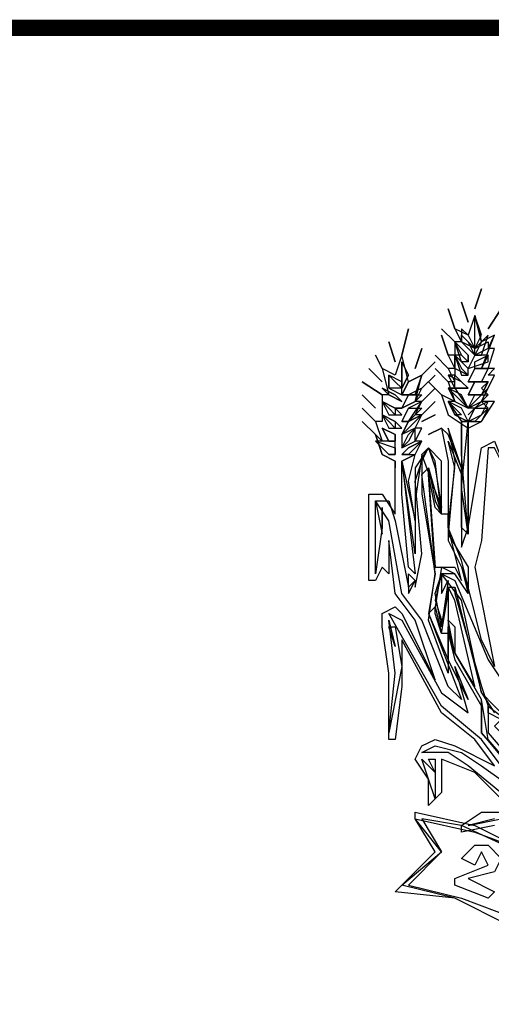
# Model space of a CAD drawing. Extents: x 679500 to 681300, y 7180525 to 7182046.
# Drawn here: x 680909 to 680937, y 7180716 to 7180776 of the extents above; entities that cross this region are included whole.
import ezdxf

# ---------------------------------------------------------------- set-up
doc = ezdxf.new("R2010")
doc.units = 0
doc.layers.add('DADOS_FIXOS', color=7, linetype='CONTINUOUS')

msp = doc.modelspace()

# ---------------------------------------------------------------- linework, layer by layer
at = {"layer": 'DADOS_FIXOS', "linetype": 'CONTINUOUS', "const_width": 1, "flags": 128}
msp.add_lwpolyline([(681278.5, 7180775.25), (679520.5, 7180775.25)], dxfattribs=at)
at = {"layer": 'DADOS_FIXOS', "color": 7, "linetype": 'CONTINUOUS'}
for points in [[(680936.479, 7180758.102), (680936.883, 7180759.315), (680936.479, 7180758.102)], [(680935.67, 7180758.506), (680936.075, 7180757.293), (680935.67, 7180758.506)], [(680934.862, 7180758.102), (680935.266, 7180756.889), (680934.862, 7180758.102)], [(680937.288, 7180756.889), (680938.096, 7180758.102), (680937.288, 7180756.889)], [(680937.288, 7180755.676), (680937.692, 7180756.485), (680936.883, 7180756.08), (680936.479, 7180757.698), (680936.075, 7180756.485), (680935.266, 7180756.889), (680935.67, 7180756.08), (680935.266, 7180756.08), (680935.266, 7180755.272), (680934.862, 7180755.272), (680935.266, 7180754.463), (680934.862, 7180754.463), (680935.266, 7180753.654), (680934.862, 7180753.654), (680935.266, 7180752.441), (680934.457, 7180752.845), (680934.862, 7180751.632), (680936.075, 7180750.824), (680936.883, 7180751.228), (680937.692, 7180752.441), (680936.883, 7180752.441), (680937.692, 7180754.059), (680937.288, 7180754.059), (680937.692, 7180754.463), (680937.288, 7180754.463), (680937.692, 7180755.676), (680937.288, 7180755.676)], [(680935.67, 7180751.228), (680936.883, 7180751.228), (680937.288, 7180752.037), (680936.883, 7180752.441), (680937.288, 7180752.845), (680936.883, 7180753.25), (680937.288, 7180753.654), (680936.883, 7180753.654), (680937.288, 7180754.463), (680936.883, 7180754.463), (680937.692, 7180756.485), (680936.883, 7180756.08), (680936.479, 7180757.698), (680936.075, 7180756.485), (680935.67, 7180756.889), (680935.67, 7180756.08), (680935.266, 7180756.08), (680935.67, 7180755.272), (680935.266, 7180755.272), (680935.266, 7180754.059), (680934.862, 7180754.059), (680935.266, 7180753.25), (680934.862, 7180753.25), (680935.266, 7180752.441), (680934.862, 7180752.441), (680935.67, 7180751.228)], [(680936.479, 7180757.698), (680936.075, 7180756.485), (680936.479, 7180755.676), (680936.883, 7180756.485), (680936.479, 7180757.698)], [(680936.479, 7180756.485), (680936.479, 7180757.698), (680936.883, 7180756.08), (680936.479, 7180755.676), (680936.479, 7180756.485)], [(680932.031, 7180755.272), (680932.436, 7180756.889), (680932.031, 7180755.272)], [(680934.457, 7180756.889), (680935.266, 7180756.08), (680934.457, 7180756.889)], [(680931.223, 7180756.08), (680931.627, 7180754.867), (680931.223, 7180756.08)], [(680934.457, 7180756.485), (680934.862, 7180755.272), (680934.457, 7180756.485)], [(680935.266, 7180756.08), (680935.67, 7180755.272), (680936.075, 7180754.867), (680936.075, 7180755.272), (680935.266, 7180756.08)], [(680935.266, 7180756.08), (680936.075, 7180755.272), (680936.075, 7180754.867), (680935.67, 7180754.867), (680935.266, 7180756.08)], [(680935.67, 7180756.485), (680935.67, 7180756.08), (680936.479, 7180755.272), (680936.075, 7180756.08), (680935.67, 7180756.485)], [(680935.67, 7180756.485), (680936.075, 7180756.08), (680936.479, 7180755.676), (680935.67, 7180756.08), (680935.67, 7180756.485)], [(680935.67, 7180756.08), (680935.67, 7180756.08)], [(680937.288, 7180756.485), (680936.883, 7180756.08), (680936.479, 7180755.272), (680936.883, 7180755.272), (680937.288, 7180756.485)], [(680937.288, 7180755.676), (680936.479, 7180755.272), (680936.479, 7180755.676), (680937.288, 7180756.08), (680937.288, 7180755.676)], [(680932.84, 7180754.463), (680933.244, 7180755.676), (680932.84, 7180754.463)], [(680936.479, 7180755.676), (680936.479, 7180755.676)], [(680937.288, 7180755.676), (680937.288, 7180755.676)], [(680937.288, 7180755.676), (680937.288, 7180755.676)], [(680937.288, 7180755.676), (680937.288, 7180755.676)], [(680930.414, 7180755.272), (680930.818, 7180754.463), (680930.414, 7180755.272)], [(680939.714, 7180728.99), (680937.288, 7180731.82), (680936.883, 7180734.246), (680935.266, 7180737.076), (680934.862, 7180739.098), (680934.862, 7180735.863), (680933.649, 7180739.098), (680934.053, 7180741.928), (680933.649, 7180747.993), (680933.649, 7180748.398), (680934.053, 7180746.376), (680934.457, 7180745.567), (680934.457, 7180748.802), (680933.649, 7180749.611), (680932.84, 7180748.398), (680932.84, 7180743.141), (680932.031, 7180748.802), (680932.84, 7180749.206), (680933.244, 7180750.015), (680932.84, 7180750.015), (680933.244, 7180750.824), (680932.84, 7180750.824), (680933.244, 7180751.632), (680932.84, 7180751.632), (680933.244, 7180752.441), (680932.84, 7180752.441), (680933.244, 7180754.059), (680932.436, 7180753.654), (680932.031, 7180755.272), (680931.627, 7180754.059), (680930.818, 7180754.463), (680931.223, 7180752.845), (680930.818, 7180752.845), (680930.818, 7180752.037), (680930.818, 7180752.037), (680930.818, 7180751.228), (680930.414, 7180751.228), (680930.818, 7180750.015), (680930.414, 7180750.419), (680930.818, 7180749.206), (680931.627, 7180748.802), (680931.627, 7180748.398)], [(680932.031, 7180754.867), (680932.031, 7180754.059), (680932.031, 7180753.25), (680932.436, 7180754.059), (680932.031, 7180754.867)], [(680932.031, 7180754.867), (680932.436, 7180754.059), (680932.031, 7180753.25), (680932.031, 7180754.059), (680932.031, 7180754.867)], [(680933.244, 7180754.059), (680934.053, 7180754.867), (680933.244, 7180754.059)], [(680934.053, 7180755.272), (680934.862, 7180754.463), (680934.053, 7180755.272)], [(680935.266, 7180755.272), (680935.67, 7180754.059), (680936.075, 7180754.059), (680936.075, 7180754.463), (680935.266, 7180755.272)], [(680935.266, 7180755.272), (680935.67, 7180754.463), (680936.075, 7180754.059), (680935.266, 7180754.463), (680935.266, 7180755.272)], [(680937.288, 7180755.272), (680936.479, 7180755.272), (680936.075, 7180754.463), (680937.288, 7180754.867), (680937.288, 7180755.272)], [(680937.288, 7180755.272), (680936.883, 7180754.463), (680936.479, 7180754.463), (680936.479, 7180754.867), (680937.288, 7180755.272)], [(680936.479, 7180755.272), (680936.479, 7180755.272)], [(680936.479, 7180755.272), (680936.479, 7180755.272)], [(680930.01, 7180754.463), (680930.818, 7180753.654), (680930.01, 7180754.463)], [(680934.053, 7180754.463), (680934.862, 7180753.654), (680934.053, 7180754.463)], [(680937.288, 7180754.463), (680936.479, 7180754.463), (680936.075, 7180753.654), (680936.883, 7180753.654), (680937.288, 7180754.463)], [(680937.288, 7180754.463), (680936.883, 7180753.654), (680936.075, 7180753.654), (680936.479, 7180754.463), (680937.288, 7180754.463)], [(680936.075, 7180754.463), (680936.075, 7180754.463), (680936.075, 7180754.463)], [(680929.605, 7180753.654), (680930.818, 7180752.845), (680929.605, 7180753.654)], [(680931.223, 7180754.059), (680931.223, 7180753.25), (680932.031, 7180752.845), (680932.031, 7180753.654), (680931.223, 7180754.059)], [(680931.223, 7180754.059), (680931.627, 7180753.654), (680932.031, 7180753.25), (680931.223, 7180753.25), (680931.223, 7180754.059)], [(680933.244, 7180754.059), (680932.436, 7180753.654), (680932.031, 7180752.845), (680932.84, 7180752.845), (680933.244, 7180754.059)], [(680933.244, 7180754.059), (680932.84, 7180752.845), (680932.031, 7180752.845), (680932.436, 7180753.654), (680933.244, 7180754.059)], [(680933.244, 7180753.25), (680934.053, 7180754.059), (680933.244, 7180753.25)], [(680933.649, 7180753.654), (680934.457, 7180752.845), (680933.649, 7180753.654)], [(680934.862, 7180754.059), (680935.266, 7180753.25), (680936.075, 7180753.25), (680935.67, 7180753.654), (680934.862, 7180754.059)], [(680935.266, 7180754.059), (680935.67, 7180753.654), (680936.075, 7180753.25), (680935.266, 7180753.25), (680935.266, 7180754.059)], [(680937.288, 7180753.654), (680936.479, 7180753.654), (680936.075, 7180752.845), (680936.883, 7180752.845), (680937.288, 7180753.654)], [(680937.288, 7180753.654), (680936.883, 7180752.845), (680936.075, 7180752.845), (680936.479, 7180753.654), (680937.288, 7180753.654)], [(680936.075, 7180753.654), (680936.075, 7180753.654)], [(680936.479, 7180754.059), (680936.479, 7180754.059)], [(680936.479, 7180753.654), (680936.479, 7180753.654)], [(680937.288, 7180754.059), (680937.288, 7180754.059)], [(680930.818, 7180753.25), (680931.223, 7180752.845), (680932.031, 7180752.441), (680931.627, 7180752.845), (680930.818, 7180753.25)], [(680930.818, 7180753.25), (680931.627, 7180752.845), (680932.031, 7180752.441), (680931.223, 7180752.845), (680930.818, 7180753.25)], [(680933.244, 7180753.25), (680932.436, 7180752.845), (680932.031, 7180752.037), (680932.84, 7180752.441), (680933.244, 7180753.25)], [(680932.031, 7180753.25), (680932.031, 7180753.25)], [(680933.244, 7180752.441), (680934.053, 7180753.25), (680933.244, 7180752.441)], [(680934.862, 7180753.25), (680935.266, 7180752.441), (680936.075, 7180752.037), (680935.67, 7180752.845), (680934.862, 7180753.25)], [(680935.266, 7180752.845), (680934.862, 7180753.25), (680935.266, 7180753.25), (680936.075, 7180752.037), (680935.266, 7180752.845)], [(680937.288, 7180753.25), (680936.479, 7180752.441), (680936.075, 7180752.037), (680936.883, 7180752.441), (680937.288, 7180753.25)], [(680937.288, 7180753.25), (680937.288, 7180753.25)], [(680929.605, 7180752.845), (680930.414, 7180752.037), (680929.605, 7180752.845)], [(680930.818, 7180752.441), (680931.223, 7180751.632), (680932.031, 7180751.632), (680931.627, 7180752.037), (680930.818, 7180752.441)], [(680930.818, 7180752.441), (680931.627, 7180752.037), (680931.627, 7180751.632), (680931.223, 7180752.037), (680930.818, 7180752.441)], [(680932.031, 7180752.845), (680932.031, 7180752.845)], [(680933.244, 7180752.845), (680932.84, 7180752.441), (680932.031, 7180752.037), (680932.436, 7180752.845), (680933.244, 7180752.845)], [(680932.031, 7180752.845), (680932.031, 7180752.845), (680932.031, 7180752.845)], [(680933.244, 7180752.441), (680932.436, 7180752.037), (680932.031, 7180751.228), (680932.436, 7180751.228), (680933.244, 7180752.441)], [(680933.244, 7180751.632), (680934.053, 7180752.441), (680933.244, 7180751.632)], [(680934.862, 7180752.845), (680934.862, 7180752.845)], [(680934.862, 7180752.441), (680935.266, 7180751.632), (680936.075, 7180751.228), (680935.67, 7180752.037), (680934.862, 7180752.441)], [(680935.266, 7180751.632), (680934.862, 7180752.441), (680935.67, 7180751.632), (680935.67, 7180751.632), (680935.266, 7180751.632)], [(680937.288, 7180752.845), (680936.479, 7180752.037), (680936.075, 7180752.037), (680936.479, 7180752.845), (680937.288, 7180752.845)], [(680936.075, 7180752.845), (680936.075, 7180752.845)], [(680936.075, 7180752.845), (680936.075, 7180752.845)], [(680937.288, 7180752.441), (680936.479, 7180752.037), (680936.075, 7180751.228), (680936.883, 7180751.632), (680937.288, 7180752.441)], [(680929.605, 7180752.037), (680930.414, 7180751.228), (680929.605, 7180752.037)], [(680930.818, 7180752.037), (680930.818, 7180752.037)], [(680932.031, 7180752.037), (680931.627, 7180752.037), (680932.031, 7180752.037)], [(680932.031, 7180752.037), (680932.031, 7180752.037)], [(680933.244, 7180752.037), (680932.436, 7180751.228), (680932.031, 7180751.228), (680932.436, 7180752.037), (680933.244, 7180752.037)], [(680937.288, 7180752.037), (680936.479, 7180751.228), (680936.075, 7180751.228), (680936.479, 7180752.037), (680937.288, 7180752.037)], [(680936.075, 7180751.632), (680936.479, 7180752.037), (680936.075, 7180751.632)], [(680936.075, 7180752.037), (680936.075, 7180752.037)], [(680929.605, 7180751.228), (680930.414, 7180750.419), (680929.605, 7180751.228)], [(680930.818, 7180751.632), (680931.223, 7180750.824), (680932.031, 7180750.824), (680931.627, 7180751.228), (680930.818, 7180751.632)], [(680930.818, 7180751.632), (680931.627, 7180751.228), (680931.627, 7180750.824), (680931.223, 7180751.228), (680930.818, 7180751.632)], [(680931.627, 7180751.228), (680931.627, 7180751.228), (680931.627, 7180751.228)], [(680933.244, 7180751.632), (680932.436, 7180751.228), (680932.031, 7180750.419), (680932.436, 7180750.824), (680933.244, 7180751.632)], [(680933.244, 7180751.632), (680932.436, 7180750.824), (680932.031, 7180750.419), (680932.436, 7180751.228), (680933.244, 7180751.632)], [(680932.031, 7180751.228), (680932.031, 7180751.228)], [(680933.244, 7180751.228), (680934.053, 7180751.632), (680933.244, 7180751.228)], [(680936.075, 7180751.228), (680936.075, 7180744.354), (680935.67, 7180747.185), (680936.075, 7180751.228), (680935.67, 7180751.228), (680935.67, 7180748.398), (680934.862, 7180750.419), (680934.457, 7180750.824), (680934.862, 7180748.802), (680934.862, 7180743.95), (680935.67, 7180742.333), (680936.075, 7180740.715), (680935.266, 7180741.928), (680934.457, 7180742.333), (680934.053, 7180739.907), (680934.457, 7180738.289), (680934.862, 7180740.715), (680934.862, 7180741.12), (680935.266, 7180741.12), (680936.883, 7180734.65), (680937.692, 7180733.437)], [(680935.67, 7180749.206), (680935.67, 7180751.228), (680936.075, 7180751.228), (680936.075, 7180744.354), (680935.67, 7180749.206)], [(680936.075, 7180751.228), (680936.075, 7180751.228)], [(680930.818, 7180750.824), (680931.223, 7180750.015), (680931.627, 7180750.015), (680931.627, 7180750.419), (680930.818, 7180750.824)], [(680930.818, 7180750.824), (680931.627, 7180750.419), (680931.627, 7180750.015), (680931.223, 7180750.015), (680930.818, 7180750.824)], [(680932.84, 7180750.824), (680932.031, 7180750.419), (680932.031, 7180749.611), (680932.84, 7180750.015), (680932.84, 7180750.824)], [(680932.84, 7180750.824), (680932.436, 7180750.015), (680932.031, 7180749.611), (680932.436, 7180750.419), (680932.84, 7180750.824)], [(680933.649, 7180750.419), (680934.457, 7180750.824), (680933.649, 7180750.419)], [(680936.075, 7180744.759), (680936.075, 7180744.354), (680935.67, 7180744.759), (680935.67, 7180748.398), (680934.862, 7180750.824), (680935.266, 7180748.802), (680934.862, 7180744.354), (680936.075, 7180742.333), (680936.075, 7180740.715), (680936.075, 7180740.715), (680935.266, 7180741.928), (680934.457, 7180741.928), (680934.053, 7180740.311), (680934.457, 7180739.098), (680934.457, 7180738.694), (680934.862, 7180741.12), (680935.266, 7180741.12), (680935.266, 7180740.715), (680936.883, 7180735.055), (680937.288, 7180733.842), (680938.905, 7180732.629)], [(680934.862, 7180750.824), (680934.862, 7180750.824)], [(680937.692, 7180726.564), (680935.67, 7180726.159), (680935.67, 7180726.564), (680936.883, 7180727.372), (680938.905, 7180727.372), (680936.479, 7180729.798), (680934.457, 7180730.607), (680934.457, 7180728.585), (680933.649, 7180727.777), (680933.649, 7180729.394), (680932.84, 7180730.607), (680933.244, 7180731.416), (680934.053, 7180731.82), (680935.266, 7180731.416), (680937.692, 7180730.203), (680936.479, 7180731.82), (680934.457, 7180733.437), (680932.031, 7180737.885), (680932.031, 7180735.055), (680931.627, 7180731.82), (680931.223, 7180731.82), (680931.223, 7180732.224), (680931.223, 7180735.863), (680930.818, 7180738.694), (680930.818, 7180739.502), (680931.627, 7180739.907), (680932.031, 7180739.502), (680934.053, 7180735.459), (680932.84, 7180739.098), (680931.627, 7180740.715), (680931.223, 7180743.95), (680931.223, 7180741.928), (680930.818, 7180742.333), (680930.414, 7180741.524), (680930.01, 7180741.524), (680930.01, 7180746.78), (680930.818, 7180746.78), (680931.627, 7180745.567), (680931.627, 7180748.802), (680930.818, 7180749.206), (680930.414, 7180750.419)], [(680930.414, 7180750.015), (680931.223, 7180749.206), (680931.627, 7180749.206), (680931.627, 7180750.015), (680930.414, 7180750.015)], [(680931.223, 7180749.206), (680930.414, 7180750.015), (680931.627, 7180749.611), (680931.627, 7180749.206), (680931.223, 7180749.206)], [(680931.627, 7180750.419), (680931.627, 7180750.419), (680931.627, 7180750.419)], [(680932.031, 7180750.419), (680932.031, 7180750.419)], [(680933.244, 7180750.015), (680932.436, 7180749.611), (680932.031, 7180749.206), (680932.84, 7180749.206), (680933.244, 7180750.015)], [(680933.244, 7180750.015), (680932.436, 7180749.206), (680932.031, 7180749.206), (680932.436, 7180749.611), (680933.244, 7180750.015)], [(680935.67, 7180742.737), (680934.862, 7180744.759), (680935.266, 7180748.398), (680934.862, 7180750.015), (680935.67, 7180747.993), (680935.67, 7180744.354), (680935.67, 7180743.546), (680936.075, 7180744.759), (680936.883, 7180749.611), (680937.692, 7180750.015), (680938.501, 7180747.993), (680937.692, 7180749.611), (680937.288, 7180749.611), (680936.883, 7180743.95), (680936.479, 7180742.333), (680937.692, 7180736.268), (680936.883, 7180737.885), (680935.67, 7180742.737)], [(680935.67, 7180742.737), (680934.862, 7180744.759), (680935.266, 7180748.398), (680934.862, 7180750.015), (680935.67, 7180747.993), (680935.67, 7180744.354), (680935.67, 7180743.546), (680936.075, 7180744.759), (680936.883, 7180749.611), (680937.692, 7180750.015), (680938.501, 7180747.993), (680937.692, 7180749.611), (680937.288, 7180749.611), (680936.883, 7180743.95), (680936.479, 7180742.333), (680937.692, 7180736.268), (680936.883, 7180737.885), (680935.67, 7180742.737)], [(680936.075, 7180744.759), (680936.075, 7180750.419), (680936.075, 7180744.759)], [(680933.244, 7180739.098), (680932.031, 7180740.715), (680931.223, 7180745.163), (680930.414, 7180746.376), (680931.223, 7180746.376), (680931.627, 7180745.163), (680932.436, 7180741.12), (680932.436, 7180740.715), (680932.84, 7180741.524), (680932.84, 7180741.12), (680933.244, 7180743.141), (680932.84, 7180747.589), (680933.244, 7180748.802), (680933.649, 7180749.611), (680934.053, 7180748.398), (680934.457, 7180745.972), (680933.244, 7180749.206), (680933.244, 7180746.78), (680934.053, 7180741.928), (680933.649, 7180739.502), (680935.67, 7180734.246), (680934.862, 7180735.055), (680933.244, 7180739.098)], [(680933.244, 7180739.098), (680932.031, 7180740.715), (680931.223, 7180745.163), (680930.414, 7180746.376), (680931.223, 7180746.376), (680931.627, 7180745.163), (680932.436, 7180741.12), (680932.436, 7180740.715), (680932.84, 7180741.524), (680932.84, 7180741.12), (680933.244, 7180743.141), (680932.84, 7180747.589), (680933.244, 7180748.802), (680933.649, 7180749.611), (680934.053, 7180748.398), (680934.457, 7180745.972), (680933.244, 7180749.206), (680933.244, 7180746.78), (680934.053, 7180741.928), (680933.649, 7180739.502), (680935.67, 7180734.246), (680934.862, 7180735.055), (680933.244, 7180739.098)], [(680931.627, 7180749.611), (680931.627, 7180749.611)], [(680932.031, 7180749.611), (680932.031, 7180749.611), (680932.031, 7180749.611)], [(680939.714, 7180728.99), (680936.883, 7180732.224), (680936.883, 7180734.246), (680935.266, 7180737.076), (680934.862, 7180738.694), (680934.862, 7180735.863), (680933.649, 7180739.098), (680934.053, 7180741.928), (680933.244, 7180747.993), (680933.649, 7180748.398), (680934.457, 7180745.567), (680934.053, 7180748.802), (680933.649, 7180749.611), (680933.244, 7180749.206), (680932.84, 7180746.376)], [(680932.436, 7180747.589), (680932.84, 7180749.206), (680932.031, 7180748.802), (680932.84, 7180745.163), (680932.436, 7180747.589)], [(680932.031, 7180746.78), (680932.031, 7180748.802), (680932.031, 7180748.802), (680932.84, 7180741.928), (680932.436, 7180742.333), (680932.031, 7180746.78)], [(680932.031, 7180746.78), (680932.031, 7180748.802), (680932.84, 7180741.928), (680932.436, 7180742.333), (680932.031, 7180746.78)], [(680933.649, 7180748.398), (680933.649, 7180748.398)], [(680933.649, 7180748.398), (680933.649, 7180748.398)], [(680934.862, 7180744.759), (680934.862, 7180745.567), (680934.457, 7180745.567), (680934.053, 7180745.972), (680933.649, 7180747.993), (680934.053, 7180742.333), (680935.266, 7180742.333), (680935.67, 7180741.524), (680934.862, 7180744.759)], [(680930.818, 7180744.759), (680930.414, 7180741.928), (680930.414, 7180746.376), (680930.818, 7180744.354), (680930.818, 7180745.972), (680930.818, 7180744.759)], [(680930.818, 7180744.759), (680930.414, 7180741.928), (680930.414, 7180746.376), (680930.818, 7180744.354), (680930.818, 7180745.972), (680930.818, 7180744.759)], [(680934.457, 7180745.567), (680934.457, 7180745.567)], [(680930.414, 7180741.928), (680930.414, 7180741.928)], [(680932.84, 7180741.524), (680932.436, 7180741.12), (680932.436, 7180741.928), (680932.436, 7180741.928), (680932.84, 7180741.524)], [(680932.84, 7180741.524), (680932.436, 7180741.12), (680932.436, 7180741.928), (680932.436, 7180741.928), (680932.84, 7180741.524)], [(680934.862, 7180741.524), (680934.457, 7180738.694), (680934.053, 7180740.715), (680934.457, 7180741.928), (680934.457, 7180740.715), (680934.862, 7180741.524), (680934.862, 7180741.524)], [(680934.862, 7180741.524), (680934.457, 7180738.694), (680934.053, 7180740.715), (680934.457, 7180741.928), (680934.457, 7180740.715), (680934.862, 7180741.524), (680934.862, 7180741.524)], [(680938.501, 7180733.033), (680937.692, 7180733.842), (680936.883, 7180734.65), (680935.67, 7180740.311), (680934.457, 7180741.928), (680935.266, 7180741.524), (680937.288, 7180736.672), (680938.905, 7180734.246), (680939.31, 7180732.629), (680940.927, 7180729.798), (680940.118, 7180730.607), (680938.501, 7180733.033)], [(680938.501, 7180733.033), (680937.692, 7180733.842), (680936.883, 7180734.65), (680935.67, 7180740.311), (680934.457, 7180741.928), (680935.266, 7180741.524), (680937.288, 7180736.672), (680938.905, 7180734.246), (680939.31, 7180732.629), (680940.927, 7180729.798), (680940.118, 7180730.607), (680938.501, 7180733.033)], [(680934.862, 7180739.098), (680935.266, 7180738.694), (680935.266, 7180737.076), (680936.479, 7180735.055), (680935.266, 7180740.311), (680934.862, 7180741.12), (680934.862, 7180739.098)], [(680934.053, 7180739.502), (680934.053, 7180739.907), (680933.649, 7180739.502), (680934.862, 7180736.672), (680934.862, 7180738.694), (680934.862, 7180738.289), (680934.457, 7180738.289), (680934.053, 7180739.502)], [(680937.288, 7180739.907), (680937.288, 7180739.907)], [(680937.288, 7180739.907), (680937.288, 7180739.907)], [(680936.883, 7180731.82), (680934.457, 7180733.842), (680931.223, 7180739.502), (680932.031, 7180739.098), (680934.457, 7180734.65), (680936.075, 7180733.437), (680935.266, 7180736.268), (680936.075, 7180734.246), (680934.862, 7180736.672), (680934.862, 7180738.289), (680935.266, 7180736.672), (680936.883, 7180733.842), (680936.883, 7180732.224), (680938.905, 7180729.798), (680940.927, 7180727.777), (680939.31, 7180728.585), (680936.883, 7180731.82)], [(680936.883, 7180731.82), (680934.457, 7180733.842), (680931.223, 7180739.502), (680932.031, 7180739.098), (680934.457, 7180734.65), (680936.075, 7180733.437), (680935.266, 7180736.268), (680936.075, 7180734.246), (680934.862, 7180736.672), (680934.862, 7180738.289), (680935.266, 7180736.672), (680936.883, 7180733.842), (680936.883, 7180732.224), (680938.905, 7180729.798), (680940.927, 7180727.777), (680939.31, 7180728.585), (680936.883, 7180731.82)], [(680932.031, 7180736.268), (680931.223, 7180732.224), (680931.627, 7180735.863), (680931.223, 7180739.098), (680931.223, 7180739.098), (680931.627, 7180737.481), (680931.223, 7180738.694), (680931.627, 7180738.694), (680932.031, 7180736.268)], [(680932.031, 7180736.268), (680931.223, 7180732.224), (680931.627, 7180735.863), (680931.223, 7180739.098), (680931.223, 7180739.098), (680931.627, 7180737.481), (680931.223, 7180738.694), (680931.627, 7180738.694), (680932.031, 7180736.268)], [(680937.288, 7180733.437), (680937.288, 7180733.842), (680937.288, 7180732.224), (680939.714, 7180729.394), (680938.501, 7180731.82), (680937.692, 7180732.629), (680938.096, 7180733.033), (680937.288, 7180733.437)], [(680940.523, 7180726.564), (680936.075, 7180730.203), (680934.862, 7180731.011), (680933.244, 7180731.011), (680934.053, 7180731.416), (680935.67, 7180731.011), (680936.883, 7180730.203), (680939.714, 7180728.181)], [(680940.523, 7180726.564), (680936.075, 7180730.203), (680934.862, 7180731.011), (680933.244, 7180731.011), (680934.053, 7180731.416), (680935.67, 7180731.011), (680936.883, 7180730.203), (680939.714, 7180728.181)], [(680934.053, 7180728.585), (680934.053, 7180728.181), (680933.649, 7180729.394), (680933.244, 7180730.607), (680934.053, 7180729.798), (680933.649, 7180730.607), (680934.053, 7180730.607), (680934.053, 7180728.585)], [(680934.053, 7180728.585), (680934.053, 7180728.181), (680933.649, 7180729.394), (680933.244, 7180730.607), (680934.053, 7180729.798), (680933.649, 7180730.607), (680934.053, 7180730.607), (680934.053, 7180728.585)], [(680932.84, 7180727.372), (680936.479, 7180726.564), (680939.714, 7180724.946), (680943.353, 7180722.925), (680946.183, 7180720.498), (680946.183, 7180720.094), (680943.757, 7180715.646), (680941.331, 7180718.477), (680938.501, 7180720.498), (680935.266, 7180722.116), (680931.627, 7180722.52), (680934.053, 7180724.946), (680932.84, 7180726.968), (680932.84, 7180727.372)], [(680932.84, 7180726.968), (680936.479, 7180726.159), (680939.714, 7180724.946), (680942.544, 7180723.329), (680945.375, 7180720.498), (680946.183, 7180720.094), (680943.757, 7180716.051), (680941.331, 7180718.477), (680938.501, 7180720.498), (680935.266, 7180722.116), (680932.031, 7180722.925), (680934.457, 7180724.946), (680932.84, 7180726.968)], [(680935.67, 7180726.564), (680933.244, 7180726.968), (680934.457, 7180724.946), (680932.436, 7180722.925), (680935.67, 7180722.116), (680938.905, 7180720.903), (680941.736, 7180718.477), (680943.757, 7180716.455), (680945.779, 7180720.094), (680943.757, 7180722.116), (680940.927, 7180724.138), (680935.67, 7180726.564)], [(680937.692, 7180726.968), (680936.075, 7180726.564), (680938.096, 7180726.968)], [(680937.692, 7180726.968), (680936.075, 7180726.564), (680938.096, 7180726.968)], [(680937.692, 7180722.52), (680937.288, 7180722.116), (680935.266, 7180722.925), (680935.266, 7180723.329), (680937.288, 7180724.138), (680936.883, 7180724.946), (680936.479, 7180724.138), (680935.67, 7180724.542), (680936.479, 7180725.351), (680937.288, 7180725.351), (680938.096, 7180724.542), (680937.692, 7180723.733), (680936.075, 7180723.329), (680937.692, 7180722.52)]]:
    msp.add_lwpolyline(points, dxfattribs=at)

doc.saveas('drawing.dxf')
